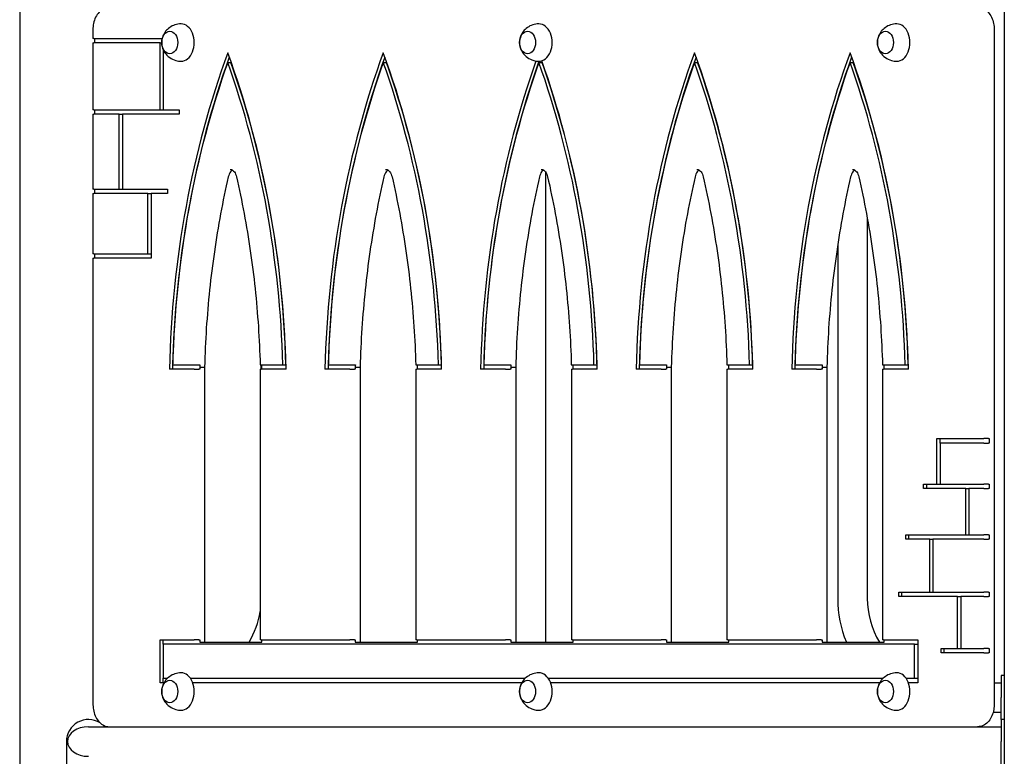
# Model space of a CAD drawing. Units: millimetres. Extents: x 1117 to 30757, y 1031 to 32304.
# Drawn here: x 17140 to 18035, y 20657 to 21327 of the extents above; entities that cross this region are included whole.
import ezdxf

# ---------------------------------------------------------------- set-up
doc = ezdxf.new("R2010")
doc.units = ezdxf.units.MM
doc.layers.add('Widoczne (ISO)', color=255, linetype='Continuous')

msp = doc.modelspace()

# ---------------------------------------------------------------- linework, layer by layer
at = {"layer": 'Widoczne (ISO)'}
for p, q in [((17140.197, 22275.89), (17140.197, 19805.89)), ((18035.197, 21475.89), (18035.197, 19805.89)), ((17206.796, 21318.34), (17206.796, 21309.991)), ((17207.675, 21309.991), (17206.796, 21309.991)), ((17207.675, 21309.991), (17269.716, 21309.991)), ((17208.382, 21305.991), (17208.382, 21309.991)), ((18025.969, 21318.34), (18025.969, 20704.34)), ((17206.796, 21305.991), (17207.675, 21305.991)), ((17206.796, 21305.991), (17206.796, 21245.163)), ((17267.779, 21305.991), (17207.675, 21305.991)), ((17267.779, 21305.991), (17269.304, 21305.991)), ((17267.779, 21245.163), (17267.779, 21305.991)), ((17270.607, 21299.945), (17270.607, 21245.163)), ((17329.297, 21288.244), (17332.126, 21288.244)), ((17470.718, 21288.244), (17473.547, 21288.244)), ((17612.14, 21288.244), (17614.968, 21288.244)), ((17753.561, 21288.244), (17756.39, 21288.244)), ((17894.983, 21288.244), (17897.811, 21288.244)), ((17207.675, 21245.163), (17206.796, 21245.163)), ((17206.796, 21241.163), (17207.675, 21241.163)), ((17206.796, 21241.163), (17206.796, 21173.042)), ((17207.675, 21245.163), (17267.779, 21245.163)), ((17230.692, 21241.163), (17207.675, 21241.163)), ((17208.382, 21241.163), (17208.382, 21245.163)), ((17230.692, 21241.163), (17233.521, 21241.163)), ((17230.692, 21173.042), (17230.692, 21241.163)), ((17285.103, 21241.163), (17233.521, 21241.163)), ((17233.521, 21241.163), (17233.521, 21173.042)), ((17267.779, 21245.163), (17270.607, 21245.163)), ((17270.607, 21245.163), (17285.103, 21245.163)), ((17285.103, 21245.163), (17285.103, 21241.163)), ((17618.347, 20761.34), (17618.347, 21188.415)), ((17207.675, 21173.042), (17206.796, 21173.042)), ((17206.796, 21169.042), (17207.675, 21169.042)), ((17206.796, 21169.042), (17206.796, 21114.256)), ((17207.675, 21173.042), (17230.692, 21173.042)), ((17256.786, 21169.042), (17207.675, 21169.042)), ((17208.382, 21169.042), (17208.382, 21173.042)), ((17230.692, 21173.042), (17233.521, 21173.042)), ((17233.521, 21173.042), (17274.535, 21173.042)), ((17256.786, 21169.042), (17259.615, 21169.042)), ((17256.786, 21114.256), (17256.786, 21169.042)), ((17274.535, 21169.042), (17259.615, 21169.042)), ((17259.615, 21169.042), (17259.615, 21110.256)), ((17274.535, 21173.042), (17274.535, 21169.042)), ((17910.647, 21146.691), (17910.647, 20800.89)), ((17883.747, 21122.393), (17883.747, 20800.89)), ((17207.675, 21114.256), (17206.796, 21114.256)), ((17207.675, 21114.256), (17256.786, 21114.256)), ((17208.382, 21110.256), (17208.382, 21114.256)), ((17256.786, 21114.256), (17259.615, 21114.256)), ((17206.796, 21110.256), (17207.675, 21110.256)), ((17206.796, 21110.256), (17206.796, 20704.34)), ((17259.615, 21110.256), (17207.675, 21110.256)), ((17298.892, 21009.34), (17276.281, 21009.34)), ((17279.209, 21013.34), (17298.943, 21013.34)), ((17298.892, 21009.34), (17303.134, 21009.34)), ((17298.943, 21013.34), (17303.188, 21013.34)), ((17303.841, 21009.34), (17303.134, 21009.34)), ((17303.188, 21013.34), (17303.895, 21013.34)), ((17303.841, 21011.34), (17303.841, 21009.34)), ((17303.841, 21011.34), (17307.377, 21011.34)), ((17308.255, 21011.356), (17308.255, 20761.34)), ((17358.771, 21013.34), (17359.651, 21013.34)), ((17358.824, 21009.34), (17359.703, 21009.34)), ((17358.824, 21009.34), (17358.824, 20763.34)), ((17359.651, 21013.34), (17379.385, 21013.34)), ((17382.313, 21009.34), (17359.703, 21009.34)), ((17359.747, 21009.34), (17359.747, 21013.34)), ((17360.41, 21009.34), (17360.41, 21011.34)), ((17379.385, 21013.34), (17382.214, 21013.34)), ((17440.313, 21009.34), (17417.703, 21009.34)), ((17420.63, 21013.34), (17440.365, 21013.34)), ((17440.313, 21009.34), (17444.556, 21009.34)), ((17440.365, 21013.34), (17444.609, 21013.34)), ((17445.263, 21009.34), (17444.556, 21009.34)), ((17444.609, 21013.34), (17445.316, 21013.34)), ((17445.263, 21011.34), (17445.263, 21009.34)), ((17445.263, 21011.34), (17448.798, 21011.34)), ((17449.677, 21011.356), (17449.677, 20761.34)), ((17500.192, 21013.34), (17501.072, 21013.34)), ((17500.245, 21009.34), (17501.124, 21009.34)), ((17500.245, 21009.34), (17500.245, 20763.34)), ((17501.072, 21013.34), (17520.807, 21013.34)), ((17523.734, 21009.34), (17501.124, 21009.34)), ((17501.831, 21009.34), (17501.831, 21011.34)), ((17520.807, 21013.34), (17523.635, 21013.34)), ((17581.734, 21009.34), (17559.124, 21009.34)), ((17562.052, 21013.34), (17581.786, 21013.34)), ((17581.734, 21009.34), (17585.977, 21009.34)), ((17581.786, 21013.34), (17586.03, 21013.34)), ((17586.684, 21009.34), (17585.977, 21009.34)), ((17586.03, 21013.34), (17586.738, 21013.34)), ((17586.684, 21011.34), (17586.684, 21009.34)), ((17586.684, 21011.34), (17590.22, 21011.34)), ((17591.098, 21011.356), (17591.098, 20761.34)), ((17641.614, 21013.34), (17642.494, 21013.34)), ((17641.667, 21009.34), (17642.545, 21009.34)), ((17641.667, 21009.34), (17641.667, 20763.34)), ((17642.494, 21013.34), (17662.228, 21013.34)), ((17665.156, 21009.34), (17642.545, 21009.34)), ((17643.253, 21009.34), (17643.253, 21011.34)), ((17662.228, 21013.34), (17665.056, 21013.34)), ((17723.156, 21009.34), (17700.545, 21009.34)), ((17703.473, 21013.34), (17723.207, 21013.34)), ((17723.156, 21009.34), (17727.398, 21009.34)), ((17723.207, 21013.34), (17727.452, 21013.34)), ((17728.105, 21009.34), (17727.398, 21009.34)), ((17727.452, 21013.34), (17728.159, 21013.34)), ((17728.105, 21011.34), (17728.105, 21009.34)), ((17728.105, 21011.34), (17731.641, 21011.34)), ((17732.52, 21011.356), (17732.52, 20761.34)), ((17783.035, 21013.34), (17783.915, 21013.34)), ((17783.088, 21009.34), (17783.967, 21009.34)), ((17783.088, 21009.34), (17783.088, 20763.34)), ((17783.915, 21013.34), (17803.649, 21013.34)), ((17806.577, 21009.34), (17783.967, 21009.34)), ((17784.674, 21009.34), (17784.674, 21011.34)), ((17803.649, 21013.34), (17806.478, 21013.34)), ((17864.577, 21009.34), (17841.967, 21009.34)), ((17844.894, 21013.34), (17864.629, 21013.34)), ((17864.577, 21009.34), (17868.82, 21009.34)), ((17864.629, 21013.34), (17868.873, 21013.34)), ((17869.527, 21009.34), (17868.82, 21009.34)), ((17868.873, 21013.34), (17869.58, 21013.34)), ((17869.527, 21011.34), (17869.527, 21009.34)), ((17869.527, 21011.34), (17873.062, 21011.34)), ((17873.941, 21011.356), (17873.941, 20761.34)), ((17924.456, 21013.34), (17925.336, 21013.34)), ((17924.509, 21009.34), (17925.388, 21009.34)), ((17924.509, 21009.34), (17924.509, 20763.34)), ((17925.336, 21013.34), (17945.071, 21013.34)), ((17947.998, 21009.34), (17925.388, 21009.34)), ((17926.095, 21009.34), (17926.095, 21011.34)), ((17945.071, 21013.34), (17947.899, 21013.34)), ((17973.958, 20904.959), (17973.958, 20946.266)), ((17973.958, 20946.266), (18016.605, 20946.266)), ((17976.787, 20942.266), (17976.787, 20946.266)), ((18020.848, 20946.266), (18016.605, 20946.266)), ((18020.848, 20946.266), (18021.555, 20946.266)), ((18021.555, 20946.266), (18021.555, 20942.266)), ((18016.605, 20942.266), (17976.787, 20942.266)), ((17976.787, 20942.266), (17976.787, 20904.959)), ((18016.605, 20942.266), (18020.848, 20942.266)), ((18021.555, 20942.266), (18020.848, 20942.266)), ((17961.88, 20900.959), (17961.88, 20904.959)), ((17961.88, 20904.959), (17973.958, 20904.959)), ((18000.203, 20900.959), (17961.88, 20900.959)), ((17964.708, 20900.959), (17964.708, 20904.959)), ((17973.958, 20904.959), (17976.787, 20904.959)), ((17976.787, 20904.959), (18016.605, 20904.959)), ((18000.203, 20858.935), (18000.203, 20900.959)), ((18000.203, 20900.959), (18003.031, 20900.959)), ((18016.605, 20900.959), (18003.031, 20900.959)), ((18003.031, 20900.959), (18003.031, 20858.935)), ((18020.848, 20904.959), (18016.605, 20904.959)), ((18016.605, 20900.959), (18020.848, 20900.959)), ((18020.848, 20904.959), (18021.555, 20904.959)), ((18021.555, 20900.959), (18020.848, 20900.959)), ((18021.555, 20904.959), (18021.555, 20900.959)), ((17945.557, 20854.935), (17945.557, 20858.935)), ((17945.557, 20858.935), (18000.203, 20858.935)), ((17967.496, 20854.935), (17945.557, 20854.935)), ((17948.386, 20854.935), (17948.386, 20858.935)), ((17967.496, 20806.665), (17967.496, 20854.935)), ((17967.496, 20854.935), (17970.325, 20854.935)), ((18016.605, 20854.935), (17970.325, 20854.935)), ((17970.325, 20854.935), (17970.325, 20806.665)), ((18000.203, 20858.935), (18003.031, 20858.935)), ((18003.031, 20858.935), (18016.605, 20858.935)), ((18020.848, 20858.935), (18016.605, 20858.935)), ((18016.605, 20854.935), (18020.848, 20854.935)), ((18020.848, 20858.935), (18021.555, 20858.935)), ((18021.555, 20854.935), (18020.848, 20854.935)), ((18021.555, 20858.935), (18021.555, 20854.935)), ((17939.177, 20802.665), (17939.177, 20806.665)), ((17939.177, 20806.665), (17967.496, 20806.665)), ((17992.789, 20802.665), (17939.177, 20802.665)), ((17942.005, 20802.665), (17942.005, 20806.665)), ((17967.496, 20806.665), (17970.325, 20806.665)), ((17970.325, 20806.665), (18016.605, 20806.665)), ((17992.789, 20755.535), (17992.789, 20802.665)), ((17992.789, 20802.665), (17995.618, 20802.665)), ((18016.605, 20802.665), (17995.618, 20802.665)), ((17995.618, 20802.665), (17995.618, 20755.535)), ((18020.848, 20806.665), (18016.605, 20806.665)), ((18016.605, 20802.665), (18020.848, 20802.665)), ((18020.848, 20806.665), (18021.555, 20806.665)), ((18021.555, 20802.665), (18020.848, 20802.665)), ((18021.555, 20806.665), (18021.555, 20802.665)), ((17267.779, 20724.34), (17267.779, 20763.34)), ((17267.779, 20763.34), (17298.892, 20763.34)), ((17270.607, 20759.34), (17270.607, 20763.34)), ((17953.672, 20759.34), (17270.607, 20759.34)), ((17270.607, 20759.34), (17270.607, 20728.34)), ((17303.134, 20763.34), (17298.892, 20763.34)), ((17303.134, 20763.34), (17303.841, 20763.34)), ((17303.841, 20763.34), (17303.841, 20761.34)), ((17303.841, 20761.34), (17360.41, 20761.34)), ((17359.703, 20763.34), (17358.824, 20763.34)), ((17359.703, 20763.34), (17440.313, 20763.34)), ((17360.41, 20761.34), (17360.41, 20763.34)), ((17444.556, 20763.34), (17440.313, 20763.34)), ((17444.556, 20763.34), (17445.263, 20763.34)), ((17445.263, 20763.34), (17445.263, 20761.34)), ((17445.263, 20761.34), (17501.831, 20761.34)), ((17501.124, 20763.34), (17500.245, 20763.34)), ((17501.124, 20763.34), (17581.734, 20763.34)), ((17501.831, 20761.34), (17501.831, 20763.34)), ((17585.977, 20763.34), (17581.734, 20763.34)), ((17585.977, 20763.34), (17586.684, 20763.34)), ((17586.684, 20763.34), (17586.684, 20761.34)), ((17586.684, 20761.34), (17643.253, 20761.34)), ((17642.545, 20763.34), (17641.667, 20763.34)), ((17642.545, 20763.34), (17723.156, 20763.34)), ((17643.253, 20761.34), (17643.253, 20763.34)), ((17727.398, 20763.34), (17723.156, 20763.34)), ((17727.398, 20763.34), (17728.105, 20763.34)), ((17728.105, 20763.34), (17728.105, 20761.34)), ((17728.105, 20761.34), (17784.674, 20761.34)), ((17783.967, 20763.34), (17783.088, 20763.34)), ((17783.967, 20763.34), (17864.577, 20763.34)), ((17784.674, 20761.34), (17784.674, 20763.34)), ((17868.82, 20763.34), (17864.577, 20763.34)), ((17868.82, 20763.34), (17869.527, 20763.34)), ((17869.527, 20763.34), (17869.527, 20761.34)), ((17869.527, 20761.34), (17926.095, 20761.34)), ((17925.388, 20763.34), (17924.509, 20763.34)), ((17925.388, 20763.34), (17956.501, 20763.34)), ((17926.095, 20761.34), (17926.095, 20763.34)), ((17953.672, 20759.34), (17956.501, 20759.34)), ((17953.672, 20728.34), (17953.672, 20759.34)), ((17956.501, 20763.34), (17956.501, 20724.34)), ((17977.821, 20751.535), (17977.821, 20755.535)), ((17977.821, 20755.535), (17992.789, 20755.535)), ((17980.649, 20751.535), (17980.649, 20755.535)), ((17992.789, 20755.535), (17995.618, 20755.535)), ((17995.618, 20755.535), (18016.605, 20755.535)), ((18020.848, 20755.535), (18016.605, 20755.535)), ((18020.848, 20755.535), (18021.555, 20755.535)), ((18021.555, 20755.535), (18021.555, 20751.535)), ((18016.605, 20751.535), (17977.821, 20751.535)), ((18016.605, 20751.535), (18020.848, 20751.535)), ((18021.555, 20751.535), (18020.848, 20751.535)), ((17270.607, 20728.34), (17274.463, 20728.34)), ((17270.607, 20724.34), (17270.607, 20728.34)), ((17295.385, 20728.34), (17599.732, 20728.34)), ((17620.655, 20728.34), (17925.001, 20728.34)), ((17945.924, 20728.34), (17953.672, 20728.34)), ((17953.672, 20728.34), (17956.501, 20728.34)), ((18032.197, 20730.89), (18032.197, 20710.89)), ((18035.197, 20730.89), (18032.197, 20730.89)), ((17271.391, 20724.34), (17267.779, 20724.34)), ((17596.66, 20724.34), (17297.477, 20724.34)), ((17921.929, 20724.34), (17622.746, 20724.34)), ((17956.501, 20724.34), (17948.016, 20724.34)), ((18025.969, 20724.34), (18032.197, 20724.34)), ((18032.197, 20690.89), (18032.197, 20710.89)), ((18025.06, 20697.44), (18032.197, 20697.44)), ((17202.69, 20684.34), (17221.817, 20684.34)), ((17221.817, 20684.34), (18006.705, 20684.34)), ((18006.705, 20684.34), (18009.887, 20684.34)), ((18009.887, 20684.34), (18032.197, 20684.34)), ((18032.197, 20690.89), (18032.197, 20670.89)), ((18035.197, 20690.89), (18032.197, 20690.89)), ((17182.69, 20670.89), (17182.69, 20630.89)), ((18032.197, 20630.89), (18032.197, 20670.89))]:
    msp.add_line(p, q, dxfattribs=at)
for centre, radius, start, end in [((17987.197, 20800.89), 103.45, 180, 202.476861), ((17987.197, 20800.89), 76.55, 180, 211.108194), ((17283.197, 20800.89), 76.55, 328.891806, 351.095591), ((17202.69, 20670.89), 20, 58.243549, 180), ((17202.69, 20670.89), 20, 42.26031, 48.965356)]:
    msp.add_arc(centre, radius, start, end, dxfattribs=at)
for centre, major_axis, start_param, end_param in [((17286.871, 21306.34), (0, -17), 0, 3.1415927), ((17612.14, 21306.34), (0, -17), 0, 3.1415927), ((17937.409, 21306.34), (0, -17), 0, 3.1415927), ((17750.147, 20988.306), (0, 670.477), 1.0922897, 1.5394191), ((17752.975, 20988.306), (0, 670.477), 1.098809, 1.5394191), ((16908.448, 20988.306), (0, -670.477), 1.6021735, 2.0493029), ((17891.568, 20988.306), (0, 670.477), 1.0922897, 1.5394191), ((17894.396, 20988.306), (0, 670.477), 1.098809, 1.5394191), ((17049.869, 20988.306), (0, -670.477), 1.6021735, 2.0493029), ((18174.411, 20988.306), (0, 670.477), 1.0922897, 1.5394191), ((18177.239, 20988.306), (0, 670.477), 1.098809, 1.5394191), ((17332.712, 20988.306), (0, -670.477), 1.6021735, 2.0493029), ((18315.832, 20988.306), (0, 670.477), 1.0922897, 1.5394191), ((18318.661, 20988.306), (0, 670.477), 1.098809, 1.5394191), ((17474.133, 20988.306), (0, -670.477), 1.6021735, 2.0493029), ((17750.147, 20988.306), (0, -666.477), 4.245585, 4.6748181), ((16908.448, 20988.306), (0, 666.477), 4.7499599, 5.1791929), ((16911.276, 20988.306), (0, 666.477), 4.7499599, 5.1791929), ((17891.568, 20988.306), (0, -666.477), 4.245585, 4.6748181), ((17049.869, 20988.306), (0, 666.477), 4.7499599, 5.1791929), ((17052.697, 20988.306), (0, 666.477), 4.7499599, 5.1791929), ((18032.989, 20988.306), (0, 670.477), 1.1048255, 1.5394191), ((18035.818, 20988.306), (0, 670.477), 1.1051666, 1.5394191), ((18032.989, 20988.306), (0, -666.477), 4.245585, 4.6748181), ((17191.29, 20988.306), (0, 666.477), 4.7499599, 5.1791929), ((17191.29, 20988.306), (0, -670.477), 1.6021735, 2.0371132), ((17194.119, 20988.306), (0, 666.477), 4.7499599, 5.1791929), ((18174.411, 20988.306), (0, -666.477), 4.245585, 4.6748181), ((17332.712, 20988.306), (0, 666.477), 4.7499599, 5.1791929), ((17335.54, 20988.306), (0, 666.477), 4.7499599, 5.1791929), ((18315.832, 20988.306), (0, -666.477), 4.245585, 4.6748181), ((17474.133, 20988.306), (0, 666.477), 4.7499599, 5.1791929), ((17476.961, 20988.306), (0, 666.477), 4.7499599, 5.1791929), ((17752.975, 20988.306), (0, -635.589), 4.6729913, 4.6761402), ((16911.276, 20988.306), (0, 635.589), 4.7486377, 4.7517867), ((17894.396, 20988.306), (0, -635.589), 4.6729913, 4.6761402), ((17052.697, 20988.306), (0, 635.589), 4.7486377, 4.7517867), ((18035.818, 20988.306), (0, -635.589), 4.6729913, 4.6761402), ((17194.119, 20988.306), (0, 635.589), 4.7486377, 4.7517867), ((18177.239, 20988.306), (0, -635.589), 4.6729913, 4.6761402), ((17335.54, 20988.306), (0, 635.589), 4.7486377, 4.7517867), ((18318.661, 20988.306), (0, -635.589), 4.6729913, 4.6761402), ((17476.961, 20988.306), (0, 635.589), 4.7486377, 4.7517867), ((17286.871, 20716.34), (0, -17), 0, 3.1415927), ((17612.14, 20716.34), (0, -17), 0, 3.1415927), ((17937.409, 20716.34), (0, -17), 0, 3.1415927), ((17202.69, 20670.89), (-19.021, 0), 4.712389, 7.8539816)]:
    msp.add_ellipse(centre, major_axis=major_axis, ratio=0.7071068, start_param=start_param, end_param=end_param, dxfattribs=at)
for centre in [(17276.618, 21306.34), (17276.618, 21306.34), (17601.887, 21306.34), (17601.887, 21306.34), (17927.156, 21306.34), (17927.156, 21306.34), (17276.618, 20716.34), (17276.618, 20716.34), (17601.887, 20716.34), (17601.887, 20716.34), (17927.156, 20716.34), (17927.156, 20716.34)]:
    msp.add_ellipse(centre, major_axis=(0, -10.25), ratio=0.7071068, dxfattribs=at)
for points, knots in [([(17221.817, 21338.34), (17220.292, 21338.34), (17218.769, 21338.031), (17215.853, 21336.839), (17214.469, 21335.935), (17211.935, 21333.609), (17210.803, 21332.156), (17208.943, 21328.909), (17208.214, 21327.113), (17207.187, 21323.331), (17206.889, 21321.345), (17206.802, 21319.01), (17206.796, 21318.675), (17206.796, 21318.34)], [1.5707963, 1.5707963, 1.5707963, 1.5707963, 1.8521702, 1.8521702, 2.1465539, 2.1465539, 2.4607132, 2.4607132, 2.7748724, 2.7748724, 3.0890317, 3.0890317, 3.1415927, 3.1415927, 3.1415927, 3.1415927]), ([(18010.948, 21338.34), (18012.473, 21338.34), (18013.996, 21338.031), (18016.912, 21336.839), (18018.296, 21335.935), (18020.83, 21333.609), (18021.962, 21332.156), (18023.822, 21328.909), (18024.551, 21327.113), (18025.578, 21323.331), (18025.876, 21321.345), (18025.963, 21319.01), (18025.969, 21318.675), (18025.969, 21318.34)], [4.712389, 4.712389, 4.712389, 4.712389, 4.9937629, 4.9937629, 5.2881465, 5.2881465, 5.6023058, 5.6023058, 5.9164651, 5.9164651, 6.2306243, 6.2306243, 6.2831853, 6.2831853, 6.2831853, 6.2831853]), ([(17286.871, 21323.34), (17284.951, 21323.34), (17283.037, 21323.021), (17279.488, 21321.864), (17277.877, 21321.012), (17274.99, 21318.965), (17273.788, 21317.748), (17271.718, 21315.092), (17270.961, 21313.658), (17269.782, 21310.643), (17269.461, 21309.085), (17269.217, 21305.854), (17269.343, 21304.18), (17270.201, 21300.727), (17270.907, 21298.941), (17273.193, 21295.56), (17274.603, 21293.984), (17278.103, 21291.514), (17279.996, 21290.561), (17283.637, 21289.565), (17285.252, 21289.34), (17286.871, 21289.34)], [3.951081, 3.951081, 3.951081, 3.951081, 4.1776875, 4.1776875, 4.4157421, 4.4157421, 4.6879112, 4.6879112, 5.0169464, 5.0169464, 5.4158705, 5.4158705, 5.8599339, 5.8599339, 6.2847855, 6.2847855, 6.6298434, 6.6298434, 6.9016799, 6.9016799, 7.0926736, 7.0926736, 7.0926736, 7.0926736]), ([(17612.14, 21323.34), (17610.22, 21323.34), (17608.306, 21323.021), (17604.757, 21321.864), (17603.146, 21321.012), (17600.259, 21318.965), (17599.057, 21317.748), (17596.987, 21315.092), (17596.23, 21313.658), (17595.051, 21310.643), (17594.73, 21309.085), (17594.487, 21305.854), (17594.612, 21304.18), (17595.47, 21300.727), (17596.176, 21298.941), (17598.462, 21295.56), (17599.872, 21293.984), (17603.372, 21291.514), (17605.265, 21290.561), (17608.906, 21289.565), (17610.521, 21289.34), (17612.14, 21289.34)], [3.951081, 3.951081, 3.951081, 3.951081, 4.1776875, 4.1776875, 4.4157421, 4.4157421, 4.6879112, 4.6879112, 5.0169464, 5.0169464, 5.4158705, 5.4158705, 5.8599339, 5.8599339, 6.2847855, 6.2847855, 6.6298434, 6.6298434, 6.9016799, 6.9016799, 7.0926736, 7.0926736, 7.0926736, 7.0926736]), ([(17937.409, 21323.34), (17935.489, 21323.34), (17933.575, 21323.021), (17930.026, 21321.864), (17928.415, 21321.012), (17925.528, 21318.965), (17924.326, 21317.748), (17922.256, 21315.092), (17921.499, 21313.658), (17920.32, 21310.643), (17919.999, 21309.085), (17919.756, 21305.854), (17919.881, 21304.18), (17920.739, 21300.727), (17921.445, 21298.941), (17923.731, 21295.56), (17925.141, 21293.984), (17928.641, 21291.514), (17930.534, 21290.561), (17934.175, 21289.565), (17935.791, 21289.34), (17937.409, 21289.34)], [3.951081, 3.951081, 3.951081, 3.951081, 4.1776875, 4.1776875, 4.4157421, 4.4157421, 4.6879112, 4.6879112, 5.0169464, 5.0169464, 5.4158705, 5.4158705, 5.8599339, 5.8599339, 6.2847855, 6.2847855, 6.6298434, 6.6298434, 6.9016799, 6.9016799, 7.0926736, 7.0926736, 7.0926736, 7.0926736]), ([(17333.54, 21190.354), (17333.384, 21190.257), (17333.228, 21190.148), (17332.624, 21189.678), (17332.178, 21189.225), (17331.346, 21188.119), (17330.961, 21187.466), (17330.306, 21186.003), (17330.036, 21185.194), (17329.84, 21184.339)], [1.98608492, 1.98608492, 1.98608492, 1.98608492, 2.07386764, 2.07386764, 2.3254033, 2.3254033, 2.57693896, 2.57693896, 2.82847462, 2.82847462, 2.82847462, 2.82847462]), ([(17331.418, 21191.004), (17331.833, 21191.004), (17332.25, 21190.932), (17333.113, 21190.619), (17333.56, 21190.374), (17334.455, 21189.678), (17334.902, 21189.225), (17335.734, 21188.119), (17336.118, 21187.466), (17336.774, 21186.003), (17337.044, 21185.194), (17337.24, 21184.339)], [4.712389, 4.712389, 4.712389, 4.712389, 4.9639246, 4.9639246, 5.2154603, 5.2154603, 5.466996, 5.466996, 5.7185316, 5.7185316, 5.9700673, 5.9700673, 5.9700673, 5.9700673]), ([(17474.961, 21190.354), (17474.806, 21190.257), (17474.649, 21190.148), (17474.046, 21189.678), (17473.599, 21189.225), (17472.767, 21188.119), (17472.382, 21187.466), (17471.727, 21186.003), (17471.457, 21185.194), (17471.261, 21184.339)], [1.98608492, 1.98608492, 1.98608492, 1.98608492, 2.07386764, 2.07386764, 2.3254033, 2.3254033, 2.57693896, 2.57693896, 2.82847462, 2.82847462, 2.82847462, 2.82847462]), ([(17472.84, 21191.004), (17473.255, 21191.004), (17473.671, 21190.932), (17474.535, 21190.619), (17474.982, 21190.374), (17475.877, 21189.678), (17476.323, 21189.225), (17477.155, 21188.119), (17477.54, 21187.466), (17478.195, 21186.003), (17478.465, 21185.194), (17478.661, 21184.339)], [4.712389, 4.712389, 4.712389, 4.712389, 4.9639246, 4.9639246, 5.2154603, 5.2154603, 5.466996, 5.466996, 5.7185316, 5.7185316, 5.9700673, 5.9700673, 5.9700673, 5.9700673]), ([(17616.382, 21190.354), (17616.227, 21190.257), (17616.071, 21190.148), (17615.467, 21189.678), (17615.021, 21189.225), (17614.189, 21188.119), (17613.804, 21187.466), (17613.149, 21186.003), (17612.878, 21185.194), (17612.683, 21184.339)], [1.98608492, 1.98608492, 1.98608492, 1.98608492, 2.07386764, 2.07386764, 2.3254033, 2.3254033, 2.57693896, 2.57693896, 2.82847462, 2.82847462, 2.82847462, 2.82847462]), ([(17614.261, 21191.004), (17614.676, 21191.004), (17615.093, 21190.932), (17615.956, 21190.619), (17616.403, 21190.374), (17617.298, 21189.678), (17617.744, 21189.225), (17618.576, 21188.119), (17618.961, 21187.466), (17619.616, 21186.003), (17619.887, 21185.194), (17620.082, 21184.339)], [4.712389, 4.712389, 4.712389, 4.712389, 4.9639246, 4.9639246, 5.2154603, 5.2154603, 5.466996, 5.466996, 5.7185316, 5.7185316, 5.9700673, 5.9700673, 5.9700673, 5.9700673]), ([(17757.804, 21190.354), (17757.648, 21190.257), (17757.492, 21190.148), (17756.888, 21189.678), (17756.442, 21189.225), (17755.61, 21188.119), (17755.225, 21187.466), (17754.57, 21186.003), (17754.3, 21185.194), (17754.104, 21184.339)], [1.98608492, 1.98608492, 1.98608492, 1.98608492, 2.07386764, 2.07386764, 2.3254033, 2.3254033, 2.57693896, 2.57693896, 2.82847462, 2.82847462, 2.82847462, 2.82847462]), ([(17755.683, 21191.004), (17756.098, 21191.004), (17756.514, 21190.932), (17757.377, 21190.619), (17757.824, 21190.374), (17758.719, 21189.678), (17759.166, 21189.225), (17759.998, 21188.119), (17760.383, 21187.466), (17761.038, 21186.003), (17761.308, 21185.194), (17761.504, 21184.339)], [4.712389, 4.712389, 4.712389, 4.712389, 4.9639246, 4.9639246, 5.2154603, 5.2154603, 5.466996, 5.466996, 5.7185316, 5.7185316, 5.9700673, 5.9700673, 5.9700673, 5.9700673]), ([(17899.225, 21190.354), (17899.07, 21190.257), (17898.913, 21190.148), (17898.31, 21189.678), (17897.863, 21189.225), (17897.031, 21188.119), (17896.646, 21187.466), (17895.991, 21186.003), (17895.721, 21185.194), (17895.525, 21184.339)], [1.98608492, 1.98608492, 1.98608492, 1.98608492, 2.07386764, 2.07386764, 2.3254033, 2.3254033, 2.57693896, 2.57693896, 2.82847462, 2.82847462, 2.82847462, 2.82847462]), ([(17897.104, 21191.004), (17897.519, 21191.004), (17897.935, 21190.932), (17898.799, 21190.619), (17899.246, 21190.374), (17900.141, 21189.678), (17900.587, 21189.225), (17901.419, 21188.119), (17901.804, 21187.466), (17902.459, 21186.003), (17902.729, 21185.194), (17902.925, 21184.339)], [4.712389, 4.712389, 4.712389, 4.712389, 4.9639246, 4.9639246, 5.2154603, 5.2154603, 5.466996, 5.466996, 5.7185316, 5.7185316, 5.9700673, 5.9700673, 5.9700673, 5.9700673]), ([(17329.84, 21184.339), (17327.282, 21173.164), (17324.942, 21161.889), (17320.707, 21139.171), (17318.813, 21127.728), (17315.474, 21104.712), (17314.029, 21093.139), (17311.596, 21069.895), (17310.607, 21058.226), (17309.087, 21034.827), (17308.556, 21023.098), (17308.255, 21011.356)], [2.82847462, 2.82847462, 2.82847462, 2.82847462, 2.88385348, 2.88385348, 2.93923234, 2.93923234, 2.99461121, 2.99461121, 3.04999007, 3.04999007, 3.10536894, 3.10536894, 3.10536894, 3.10536894]), ([(17337.24, 21184.339), (17339.769, 21173.29), (17342.085, 21162.143), (17346.281, 21139.684), (17348.162, 21128.374), (17351.484, 21105.623), (17352.925, 21094.183), (17355.361, 21071.208), (17356.356, 21059.673), (17357.9, 21036.543), (17358.448, 21024.948), (17358.771, 21013.34)], [5.97006727, 5.97006727, 5.97006727, 5.97006727, 6.02482222, 6.02482222, 6.07957716, 6.07957716, 6.13433211, 6.13433211, 6.18908705, 6.18908705, 6.243842, 6.243842, 6.243842, 6.243842]), ([(17471.261, 21184.339), (17468.703, 21173.164), (17466.363, 21161.889), (17462.129, 21139.171), (17460.234, 21127.728), (17456.895, 21104.712), (17455.451, 21093.139), (17453.017, 21069.895), (17452.028, 21058.226), (17450.509, 21034.827), (17449.978, 21023.098), (17449.677, 21011.356)], [2.82847462, 2.82847462, 2.82847462, 2.82847462, 2.88385348, 2.88385348, 2.93923234, 2.93923234, 2.99461121, 2.99461121, 3.04999007, 3.04999007, 3.10536894, 3.10536894, 3.10536894, 3.10536894]), ([(17478.661, 21184.339), (17481.19, 21173.29), (17483.506, 21162.143), (17487.703, 21139.684), (17489.584, 21128.374), (17492.905, 21105.623), (17494.346, 21094.183), (17496.782, 21071.208), (17497.778, 21059.673), (17499.321, 21036.543), (17499.869, 21024.948), (17500.192, 21013.34)], [5.97006727, 5.97006727, 5.97006727, 5.97006727, 6.02482222, 6.02482222, 6.07957716, 6.07957716, 6.13433211, 6.13433211, 6.18908705, 6.18908705, 6.243842, 6.243842, 6.243842, 6.243842]), ([(17612.683, 21184.339), (17610.124, 21173.164), (17607.785, 21161.889), (17603.55, 21139.171), (17601.655, 21127.728), (17598.316, 21104.712), (17596.872, 21093.139), (17594.439, 21069.895), (17593.45, 21058.226), (17591.93, 21034.827), (17591.399, 21023.098), (17591.098, 21011.356)], [2.82847462, 2.82847462, 2.82847462, 2.82847462, 2.88385348, 2.88385348, 2.93923234, 2.93923234, 2.99461121, 2.99461121, 3.04999007, 3.04999007, 3.10536894, 3.10536894, 3.10536894, 3.10536894]), ([(17620.082, 21184.339), (17622.612, 21173.29), (17624.927, 21162.143), (17629.124, 21139.684), (17631.005, 21128.374), (17634.327, 21105.623), (17635.767, 21094.183), (17638.203, 21071.208), (17639.199, 21059.673), (17640.743, 21036.543), (17641.291, 21024.948), (17641.614, 21013.34)], [5.97006727, 5.97006727, 5.97006727, 5.97006727, 6.02482222, 6.02482222, 6.07957716, 6.07957716, 6.13433211, 6.13433211, 6.18908705, 6.18908705, 6.243842, 6.243842, 6.243842, 6.243842]), ([(17754.104, 21184.339), (17751.546, 21173.164), (17749.206, 21161.889), (17744.972, 21139.171), (17743.077, 21127.728), (17739.738, 21104.712), (17738.293, 21093.139), (17735.86, 21069.895), (17734.871, 21058.226), (17733.351, 21034.827), (17732.82, 21023.098), (17732.52, 21011.356)], [2.82847462, 2.82847462, 2.82847462, 2.82847462, 2.88385348, 2.88385348, 2.93923234, 2.93923234, 2.99461121, 2.99461121, 3.04999007, 3.04999007, 3.10536894, 3.10536894, 3.10536894, 3.10536894]), ([(17761.504, 21184.339), (17764.033, 21173.29), (17766.349, 21162.143), (17770.546, 21139.684), (17772.427, 21128.374), (17775.748, 21105.623), (17777.189, 21094.183), (17779.625, 21071.208), (17780.621, 21059.673), (17782.164, 21036.543), (17782.712, 21024.948), (17783.035, 21013.34)], [5.97006727, 5.97006727, 5.97006727, 5.97006727, 6.02482222, 6.02482222, 6.07957716, 6.07957716, 6.13433211, 6.13433211, 6.18908705, 6.18908705, 6.243842, 6.243842, 6.243842, 6.243842]), ([(17895.525, 21184.339), (17892.967, 21173.164), (17890.627, 21161.889), (17886.393, 21139.171), (17884.498, 21127.728), (17881.159, 21104.712), (17879.715, 21093.139), (17877.282, 21069.895), (17876.292, 21058.226), (17874.773, 21034.827), (17874.242, 21023.098), (17873.941, 21011.356)], [2.82847462, 2.82847462, 2.82847462, 2.82847462, 2.88385348, 2.88385348, 2.93923234, 2.93923234, 2.99461121, 2.99461121, 3.04999007, 3.04999007, 3.10536894, 3.10536894, 3.10536894, 3.10536894]), ([(17902.925, 21184.339), (17905.454, 21173.29), (17907.77, 21162.143), (17911.967, 21139.684), (17913.848, 21128.374), (17917.169, 21105.623), (17918.61, 21094.183), (17921.046, 21071.208), (17922.042, 21059.673), (17923.585, 21036.543), (17924.133, 21024.948), (17924.456, 21013.34)], [5.97006727, 5.97006727, 5.97006727, 5.97006727, 6.02482222, 6.02482222, 6.07957716, 6.07957716, 6.13433211, 6.13433211, 6.18908705, 6.18908705, 6.243842, 6.243842, 6.243842, 6.243842]), ([(17307.377, 21011.34), (17307.653, 21011.34), (17307.873, 21011.342), (17308.174, 21011.347), (17308.253, 21011.351), (17308.255, 21011.356), (17308.255, 21011.356), (17308.255, 21011.356)], [-0.47200016, -0.47200016, -0.47200016, -0.47200016, -0.35482403, -0.35482403, -0.23763774, -0.23763774, -0.23573445, -0.23573445, -0.23573445, -0.23573445]), ([(17448.798, 21011.34), (17449.074, 21011.34), (17449.294, 21011.342), (17449.595, 21011.347), (17449.674, 21011.351), (17449.677, 21011.356), (17449.677, 21011.356), (17449.677, 21011.356)], [-0.47200016, -0.47200016, -0.47200016, -0.47200016, -0.35482403, -0.35482403, -0.23763774, -0.23763774, -0.23573445, -0.23573445, -0.23573445, -0.23573445]), ([(17590.22, 21011.34), (17590.496, 21011.34), (17590.715, 21011.342), (17591.017, 21011.347), (17591.096, 21011.351), (17591.098, 21011.356), (17591.098, 21011.356), (17591.098, 21011.356)], [-0.47198031, -0.47198031, -0.47198031, -0.47198031, -0.35480418, -0.35480418, -0.23761788, -0.23761788, -0.23571459, -0.23571459, -0.23571459, -0.23571459]), ([(17731.641, 21011.34), (17731.917, 21011.34), (17732.137, 21011.342), (17732.438, 21011.347), (17732.517, 21011.351), (17732.52, 21011.356), (17732.52, 21011.356), (17732.52, 21011.356)], [-0.47194946, -0.47194946, -0.47194946, -0.47194946, -0.35477333, -0.35477333, -0.23758703, -0.23758703, -0.23568374, -0.23568374, -0.23568374, -0.23568374]), ([(17873.062, 21011.34), (17873.338, 21011.34), (17873.558, 21011.342), (17873.859, 21011.347), (17873.938, 21011.351), (17873.941, 21011.356), (17873.941, 21011.356), (17873.941, 21011.356)], [-0.47189882, -0.47189882, -0.47189882, -0.47189882, -0.35472269, -0.35472269, -0.23753639, -0.23753639, -0.23563309, -0.23563309, -0.23563309, -0.23563309]), ([(17286.871, 20733.34), (17284.951, 20733.34), (17283.037, 20733.021), (17279.488, 20731.864), (17277.877, 20731.012), (17274.99, 20728.965), (17273.788, 20727.748), (17271.718, 20725.092), (17270.961, 20723.658), (17269.782, 20720.643), (17269.461, 20719.085), (17269.217, 20715.854), (17269.343, 20714.18), (17270.201, 20710.727), (17270.907, 20708.941), (17273.193, 20705.56), (17274.603, 20703.984), (17278.103, 20701.514), (17279.996, 20700.561), (17283.637, 20699.565), (17285.252, 20699.34), (17286.871, 20699.34)], [3.951081, 3.951081, 3.951081, 3.951081, 4.1776875, 4.1776875, 4.4157421, 4.4157421, 4.6879112, 4.6879112, 5.0169464, 5.0169464, 5.4158705, 5.4158705, 5.8599339, 5.8599339, 6.2847855, 6.2847855, 6.6298434, 6.6298434, 6.9016799, 6.9016799, 7.0926736, 7.0926736, 7.0926736, 7.0926736]), ([(17612.14, 20733.34), (17610.22, 20733.34), (17608.306, 20733.021), (17604.757, 20731.864), (17603.146, 20731.012), (17600.259, 20728.965), (17599.057, 20727.748), (17596.987, 20725.092), (17596.23, 20723.658), (17595.051, 20720.643), (17594.73, 20719.085), (17594.487, 20715.854), (17594.612, 20714.18), (17595.47, 20710.727), (17596.176, 20708.941), (17598.462, 20705.56), (17599.872, 20703.984), (17603.372, 20701.514), (17605.265, 20700.561), (17608.906, 20699.565), (17610.521, 20699.34), (17612.14, 20699.34)], [3.951081, 3.951081, 3.951081, 3.951081, 4.1776875, 4.1776875, 4.4157421, 4.4157421, 4.6879112, 4.6879112, 5.0169464, 5.0169464, 5.4158705, 5.4158705, 5.8599339, 5.8599339, 6.2847855, 6.2847855, 6.6298434, 6.6298434, 6.9016799, 6.9016799, 7.0926736, 7.0926736, 7.0926736, 7.0926736]), ([(17937.409, 20733.34), (17935.489, 20733.34), (17933.575, 20733.021), (17930.026, 20731.864), (17928.415, 20731.012), (17925.528, 20728.965), (17924.326, 20727.748), (17922.256, 20725.092), (17921.499, 20723.658), (17920.32, 20720.643), (17919.999, 20719.085), (17919.756, 20715.854), (17919.881, 20714.18), (17920.739, 20710.727), (17921.445, 20708.941), (17923.731, 20705.56), (17925.141, 20703.984), (17928.641, 20701.514), (17930.534, 20700.561), (17934.175, 20699.565), (17935.791, 20699.34), (17937.409, 20699.34)], [3.951081, 3.951081, 3.951081, 3.951081, 4.1776875, 4.1776875, 4.4157421, 4.4157421, 4.6879112, 4.6879112, 5.0169464, 5.0169464, 5.4158705, 5.4158705, 5.8599339, 5.8599339, 6.2847855, 6.2847855, 6.6298434, 6.6298434, 6.9016799, 6.9016799, 7.0926736, 7.0926736, 7.0926736, 7.0926736]), ([(17206.796, 20704.34), (17206.796, 20702.338), (17207.019, 20700.336), (17207.902, 20696.495), (17208.561, 20694.656), (17210.286, 20691.298), (17211.353, 20689.778), (17213.85, 20687.212), (17215.284, 20686.166), (17218.331, 20684.766), (17219.93, 20684.383), (17221.632, 20684.342), (17221.725, 20684.34), (17221.817, 20684.34)], [3.1415927, 3.1415927, 3.1415927, 3.1415927, 3.4557519, 3.4557519, 3.7699112, 3.7699112, 4.0840704, 4.0840704, 4.3982297, 4.3982297, 4.6953745, 4.6953745, 4.712389, 4.712389, 4.712389, 4.712389]), ([(18025.969, 20704.34), (18025.969, 20702.338), (18025.746, 20700.336), (18024.863, 20696.495), (18024.204, 20694.656), (18022.479, 20691.298), (18021.412, 20689.778), (18018.915, 20687.212), (18017.481, 20686.166), (18014.434, 20684.766), (18012.835, 20684.383), (18011.133, 20684.342), (18011.04, 20684.34), (18010.948, 20684.34)], [0, 0, 0, 0, 0.3141593, 0.3141593, 0.6283185, 0.6283185, 0.9424778, 0.9424778, 1.2566371, 1.2566371, 1.5537819, 1.5537819, 1.5707963, 1.5707963, 1.5707963, 1.5707963])]:
    msp.add_open_spline(points, degree=3, knots=knots, dxfattribs=at)

doc.saveas('drawing.dxf')
